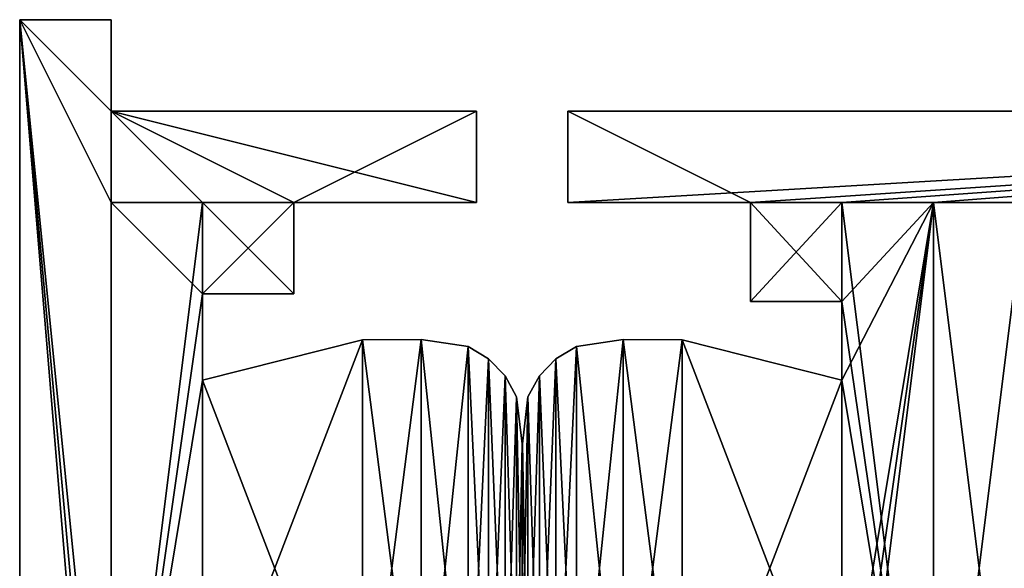
# Model space of a CAD drawing. Extents: x 0 to 19799, y 0 to 1809.
# Drawn here: x 5825 to 5836, y 1591 to 1597 of the extents above; entities that cross this region are included whole.
import ezdxf

# ---------------------------------------------------------------- set-up
doc = ezdxf.new("R2010")
doc.units = 0
doc.layers.get('0').update_dxf_attribs({"color": 13, "linetype": 'CONTINUOUS'})

# ---------------------------------------------------------------- blocks, each defined once
blk = doc.blocks.new('GRUPA_103')
for p, q in [((4.5, 8, 12.344), (3.5, 8, 12.344)), ((3.5, 8, 12.344), (3.5, 6.919, 12.344)), ((3.5, 8, 1998.344), (3.5, 6.919, 1998.344)), ((4.5, 8, 1998.344), (3.5, 8, 1998.344)), ((3.5, 8, 12.344), (3.5, 8, 1998.344)), ((4.5, 0, 12.344), (4.5, 8, 12.344)), ((4.5, 0, 1998.344), (4.5, 8, 1998.344)), ((4.5, 8, 12.344), (4.5, 8, 1998.344)), ((3.5, 6.919, 12.344), (3.5, 6.056, 12.344)), ((3.5, 6.919, 1998.344), (3.5, 6.056, 1998.344)), ((3.5, 6.919, 12.344), (3.5, 6.919, 1998.344)), ((0.593, 6.426, 12.344), (1.105, 6.502, 12.344)), ((0.593, 6.426, 1998.344), (1.105, 6.502, 1998.344)), ((1.75, 6.5, 12.344), (1.105, 6.502, 12.344)), ((1.75, 6.5, 1998.344), (1.105, 6.502, 1998.344)), ((1.105, 6.502, 12.344), (1.105, 6.502, 1998.344)), ((1.75, 6.5, 12.344), (3.5, 6.056, 12.344)), ((1.75, 6.5, 1998.344), (3.5, 6.056, 1998.344)), ((1.75, 6.5, 12.344), (1.75, 6.5, 1998.344)), ((0.369, 6.292, 12.344), (0.593, 6.426, 12.344)), ((0.369, 6.292, 1998.344), (0.593, 6.426, 1998.344)), ((0.593, 6.426, 12.344), (0.593, 6.426, 1998.344)), ((0.188, 6.104, 12.344), (0.369, 6.292, 12.344)), ((0.188, 6.104, 1998.344), (0.369, 6.292, 1998.344)), ((0.369, 6.292, 12.344), (0.369, 6.292, 1998.344)), ((0.061, 5.876, 12.344), (0.188, 6.104, 12.344)), ((0.061, 5.876, 1998.344), (0.188, 6.104, 1998.344)), ((0.188, 6.104, 12.344), (0.188, 6.104, 1998.344)), ((3.5, 6.056, 12.344), (3.5, 6.056, 1998.344)), ((0.061, 5.876, 12.344), (0.002, 5.361, 12.344)), ((0.061, 5.876, 1998.344), (0.002, 5.361, 1998.344)), ((0.061, 5.876, 12.344), (0.061, 5.876, 1998.344)), ((0, 4, 12.344), (0.002, 5.361, 12.344)), ((0, 4, 1998.344), (0.002, 5.361, 1998.344)), ((0.002, 5.361, 12.344), (0.002, 5.361, 1998.344)), ((0.002, 2.639, 12.344), (0, 4, 12.344)), ((0.002, 2.639, 1998.344), (0, 4, 1998.344)), ((0, 4, 12.344), (0, 4, 1998.344))]:
    blk.add_line(p, q)
mesh = blk.add_polyface()
corners = [(4.5, 8, 12.344), (3.5, 6.919, 12.344), (3.5, 8, 12.344), (3.5, 6.056, 12.344), (3.5, 1.944, 12.344), (3.5, 1, 12.344), (3.5, 0, 12.344), (4.5, 0, 12.344), (0.002, 5.361, 12.344), (0.002, 2.639, 12.344), (0, 4, 12.344), (0.061, 5.876, 12.344), (0.061, 2.124, 12.344), (0.188, 6.104, 12.344), (0.188, 1.896, 12.344), (0.369, 6.292, 12.344), (0.369, 1.708, 12.344), (0.593, 6.426, 12.344), (0.593, 1.574, 12.344), (1.105, 6.502, 12.344), (1.105, 1.498, 12.344), (1.75, 6.5, 12.344), (1.75, 1.5, 12.344)]
mesh.append_faces([[corners[k] for k in face] for face in [(0, 1, 2), (6, 0, 7), (8, 9, 10)]], dxfattribs={"vtx0": -1})
mesh.append_faces([[corners[k] for k in face] for face in [(1, 0, 3), (4, 0, 5), (5, 0, 6), (9, 11, 12), (12, 13, 14), (14, 15, 16), (16, 17, 18), (18, 19, 20), (20, 21, 22), (22, 3, 4)]], dxfattribs={"vtx0": -1, "vtx1": -1})
mesh.append_faces([[corners[k] for k in face] for face in [(3, 0, 4)]], dxfattribs={"vtx0": -1, "vtx1": -1, "vtx2": -1})
mesh.append_faces([[corners[k] for k in face] for face in [(9, 8, 11), (12, 11, 13), (14, 13, 15), (16, 15, 17), (18, 17, 19), (20, 19, 21), (22, 21, 3)]], dxfattribs={"vtx0": -1, "vtx2": -1})
mesh = blk.add_polyface()
corners = [(4.5, 0, 1998.344), (3.5, 1, 1998.344), (3.5, 0, 1998.344), (3.5, 1.944, 1998.344), (3.5, 6.056, 1998.344), (3.5, 6.919, 1998.344), (3.5, 8, 1998.344), (4.5, 8, 1998.344), (0.002, 2.639, 1998.344), (0.002, 5.361, 1998.344), (0, 4, 1998.344), (0.061, 2.124, 1998.344), (0.061, 5.876, 1998.344), (0.188, 1.896, 1998.344), (0.188, 6.104, 1998.344), (0.369, 1.708, 1998.344), (0.369, 6.292, 1998.344), (0.593, 1.574, 1998.344), (0.593, 6.426, 1998.344), (1.105, 1.498, 1998.344), (1.105, 6.502, 1998.344), (1.75, 1.5, 1998.344), (1.75, 6.5, 1998.344)]
mesh.append_faces([[corners[k] for k in face] for face in [(0, 1, 2), (6, 0, 7), (8, 9, 10)]], dxfattribs={"vtx0": -1})
mesh.append_faces([[corners[k] for k in face] for face in [(1, 0, 3), (4, 0, 5), (5, 0, 6), (9, 11, 12), (12, 13, 14), (14, 15, 16), (16, 17, 18), (18, 19, 20), (20, 21, 22), (22, 3, 4)]], dxfattribs={"vtx0": -1, "vtx1": -1})
mesh.append_faces([[corners[k] for k in face] for face in [(3, 0, 4)]], dxfattribs={"vtx0": -1, "vtx1": -1, "vtx2": -1})
mesh.append_faces([[corners[k] for k in face] for face in [(9, 8, 11), (12, 11, 13), (14, 13, 15), (16, 15, 17), (18, 17, 19), (20, 19, 21), (22, 21, 3)]], dxfattribs={"vtx0": -1, "vtx2": -1})
mesh = blk.add_polyface()
corners = [(3.5, 8, 1998.344), (3.5, 6.919, 12.344), (3.5, 6.919, 1998.344), (3.5, 8, 12.344)]
mesh.append_faces([[corners[k] for k in face] for face in [(0, 1, 2), (1, 0, 3)]], dxfattribs={"vtx0": -1})
mesh = blk.add_polyface()
corners = [(3.5, 8, 1998.344), (4.5, 8, 12.344), (3.5, 8, 12.344), (4.5, 8, 1998.344)]
mesh.append_faces([[corners[k] for k in face] for face in [(0, 1, 2), (1, 0, 3)]], dxfattribs={"vtx0": -1})
mesh = blk.add_polyface()
corners = [(4.5, 8, 12.344), (4.5, 0, 1998.344), (4.5, 0, 12.344), (4.5, 8, 1998.344)]
mesh.append_faces([[corners[k] for k in face] for face in [(0, 1, 2), (1, 0, 3)]], dxfattribs={"vtx0": -1})
mesh = blk.add_polyface()
corners = [(3.5, 6.919, 1998.344), (3.5, 6.056, 12.344), (3.5, 6.056, 1998.344), (3.5, 6.919, 12.344)]
mesh.append_faces([[corners[k] for k in face] for face in [(0, 1, 2), (1, 0, 3)]], dxfattribs={"vtx0": -1})
mesh = blk.add_polyface()
corners = [(0.593, 6.426, 1998.344), (1.105, 6.502, 12.344), (0.593, 6.426, 12.344), (1.105, 6.502, 1998.344)]
mesh.append_faces([[corners[k] for k in face] for face in [(0, 1, 2), (1, 0, 3)]], dxfattribs={"vtx0": -1})
mesh = blk.add_polyface()
corners = [(1.105, 6.502, 1998.344), (1.75, 6.5, 12.344), (1.105, 6.502, 12.344), (1.75, 6.5, 1998.344)]
mesh.append_faces([[corners[k] for k in face] for face in [(0, 1, 2), (1, 0, 3)]], dxfattribs={"vtx0": -1})
mesh = blk.add_polyface()
corners = [(1.75, 6.5, 1998.344), (3.5, 6.056, 12.344), (1.75, 6.5, 12.344), (3.5, 6.056, 1998.344)]
mesh.append_faces([[corners[k] for k in face] for face in [(0, 1, 2), (1, 0, 3)]], dxfattribs={"vtx0": -1})
mesh = blk.add_polyface()
corners = [(0.369, 6.292, 1998.344), (0.593, 6.426, 12.344), (0.369, 6.292, 12.344), (0.593, 6.426, 1998.344)]
mesh.append_faces([[corners[k] for k in face] for face in [(0, 1, 2), (1, 0, 3)]], dxfattribs={"vtx0": -1})
mesh = blk.add_polyface()
corners = [(0.369, 6.292, 1998.344), (0.188, 6.104, 12.344), (0.188, 6.104, 1998.344), (0.369, 6.292, 12.344)]
mesh.append_faces([[corners[k] for k in face] for face in [(0, 1, 2), (1, 0, 3)]], dxfattribs={"vtx0": -1})
mesh = blk.add_polyface()
corners = [(0.188, 6.104, 1998.344), (0.061, 5.876, 12.344), (0.061, 5.876, 1998.344), (0.188, 6.104, 12.344)]
mesh.append_faces([[corners[k] for k in face] for face in [(0, 1, 2), (1, 0, 3)]], dxfattribs={"vtx0": -1})
mesh = blk.add_polyface()
corners = [(0.061, 5.876, 1998.344), (0.002, 5.361, 12.344), (0.002, 5.361, 1998.344), (0.061, 5.876, 12.344)]
mesh.append_faces([[corners[k] for k in face] for face in [(0, 1, 2), (1, 0, 3)]], dxfattribs={"vtx0": -1})
mesh = blk.add_polyface()
corners = [(0.002, 5.361, 1998.344), (0, 4, 12.344), (0, 4, 1998.344), (0.002, 5.361, 12.344)]
mesh.append_faces([[corners[k] for k in face] for face in [(0, 1, 2), (1, 0, 3)]], dxfattribs={"vtx0": -1})
mesh = blk.add_polyface()
corners = [(0, 4, 1998.344), (0.002, 2.639, 12.344), (0.002, 2.639, 1998.344), (0, 4, 12.344)]
mesh.append_faces([[corners[k] for k in face] for face in [(0, 1, 2), (1, 0, 3)]], dxfattribs={"vtx0": -1})
blk = doc.blocks.new('GRUPA_105')
for p, q in [((0, 9, 10.344), (0, 10, 10.344)), ((0, 10, 10.344), (17, 10, 10.344)), ((0, 9, 1998.344), (0, 10, 1998.344)), ((0, 10, 1998.344), (17, 10, 1998.344)), ((0, 10, 10.344), (0, 10, 1998.344)), ((2, 9, 10.344), (0, 9, 10.344)), ((2, 9, 1998.344), (0, 9, 1998.344)), ((0, 9, 10.344), (0, 9, 1998.344)), ((2, 7.919, 10.344), (2, 9, 10.344)), ((2, 7.919, 1998.344), (2, 9, 1998.344)), ((2, 9, 10.344), (2, 9, 1998.344)), ((4, 9, 10.344), (3, 9, 10.344)), ((3, 9, 10.344), (3, 7.919, 10.344)), ((4, 9, 1998.344), (3, 9, 1998.344)), ((3, 9, 1998.344), (3, 7.919, 1998.344)), ((3, 9, 10.344), (3, 9, 1998.344)), ((4, 1, 10.344), (4, 9, 10.344)), ((4, 1, 1998.344), (4, 9, 1998.344)), ((4, 9, 10.344), (4, 9, 1998.344)), ((3, 7.919, 10.344), (2, 7.919, 10.344)), ((3, 7.919, 1998.344), (2, 7.919, 1998.344)), ((2, 7.919, 10.344), (2, 7.919, 1998.344)), ((3, 7.919, 10.344), (3, 7.919, 1998.344))]:
    blk.add_line(p, q)
mesh = blk.add_polyface()
corners = [(3, 2, 10.344), (2, 1, 10.344), (2, 2, 10.344), (17, 10, 10.344), (0, 9, 10.344), (0, 10, 10.344), (2, 9, 10.344), (3, 9, 10.344), (2, 7.919, 10.344), (4, 9, 10.344), (5, 9, 10.344), (4, 1, 10.344), (17, 9, 10.344), (0, 0, 10.344), (0, 1, 10.344), (17, 0, 10.344), (3, 1, 10.344), (5, 1, 10.344), (17, 1, 10.344), (3, 7.919, 10.344)]
mesh.append_faces([[corners[k] for k in face] for face in [(0, 1, 2), (3, 4, 5), (10, 3, 12), (1, 13, 14), (15, 17, 18)]], dxfattribs={"vtx0": -1})
mesh.append_faces([[corners[k] for k in face] for face in [(4, 3, 6), (6, 7, 8), (7, 3, 9), (9, 10, 11), (13, 1, 15), (16, 1, 0), (17, 11, 10)]], dxfattribs={"vtx0": -1, "vtx1": -1})
mesh.append_faces([[corners[k] for k in face] for face in [(6, 3, 7), (9, 3, 10), (15, 1, 16), (15, 11, 17)]], dxfattribs={"vtx0": -1, "vtx1": -1, "vtx2": -1})
mesh.append_faces([[corners[k] for k in face] for face in [(15, 16, 11)]], dxfattribs={"vtx0": -1, "vtx2": -1})
mesh.append_faces([[corners[k] for k in face] for face in [(19, 8, 7)]], dxfattribs={"vtx1": -1})
mesh = blk.add_polyface()
corners = [(3, 7.919, 1998.344), (2, 9, 1998.344), (2, 7.919, 1998.344), (17, 0, 1998.344), (0, 1, 1998.344), (0, 0, 1998.344), (2, 1, 1998.344), (3, 1, 1998.344), (2, 2, 1998.344), (4, 1, 1998.344), (5, 1, 1998.344), (4, 9, 1998.344), (17, 1, 1998.344), (0, 10, 1998.344), (0, 9, 1998.344), (17, 10, 1998.344), (3, 9, 1998.344), (5, 9, 1998.344), (17, 9, 1998.344), (3, 2, 1998.344)]
mesh.append_faces([[corners[k] for k in face] for face in [(0, 1, 2), (3, 4, 5), (10, 3, 12), (1, 13, 14), (15, 17, 18)]], dxfattribs={"vtx0": -1})
mesh.append_faces([[corners[k] for k in face] for face in [(4, 3, 6), (6, 7, 8), (7, 3, 9), (9, 10, 11), (13, 1, 15), (16, 1, 0), (17, 11, 10)]], dxfattribs={"vtx0": -1, "vtx1": -1})
mesh.append_faces([[corners[k] for k in face] for face in [(6, 3, 7), (9, 3, 10), (15, 1, 16), (15, 11, 17)]], dxfattribs={"vtx0": -1, "vtx1": -1, "vtx2": -1})
mesh.append_faces([[corners[k] for k in face] for face in [(15, 16, 11)]], dxfattribs={"vtx0": -1, "vtx2": -1})
mesh.append_faces([[corners[k] for k in face] for face in [(19, 8, 7)]], dxfattribs={"vtx1": -1})
mesh = blk.add_polyface()
corners = [(0, 10, 1998.344), (0, 9, 10.344), (0, 9, 1998.344), (0, 10, 10.344)]
mesh.append_faces([[corners[k] for k in face] for face in [(0, 1, 2), (1, 0, 3)]], dxfattribs={"vtx0": -1})
mesh = blk.add_polyface()
corners = [(0, 10, 1998.344), (17, 10, 10.344), (0, 10, 10.344), (17, 10, 1998.344)]
mesh.append_faces([[corners[k] for k in face] for face in [(0, 1, 2), (1, 0, 3)]], dxfattribs={"vtx0": -1})
mesh = blk.add_polyface()
corners = [(2, 9, 1998.344), (0, 9, 10.344), (2, 9, 10.344), (0, 9, 1998.344)]
mesh.append_faces([[corners[k] for k in face] for face in [(0, 1, 2), (1, 0, 3)]], dxfattribs={"vtx0": -1})
mesh = blk.add_polyface()
corners = [(2, 9, 1998.344), (2, 7.919, 10.344), (2, 7.919, 1998.344), (2, 9, 10.344)]
mesh.append_faces([[corners[k] for k in face] for face in [(0, 1, 2), (1, 0, 3)]], dxfattribs={"vtx0": -1})
mesh = blk.add_polyface()
corners = [(4, 9, 1998.344), (3, 9, 10.344), (4, 9, 10.344), (3, 9, 1998.344)]
mesh.append_faces([[corners[k] for k in face] for face in [(0, 1, 2), (1, 0, 3)]], dxfattribs={"vtx0": -1})
mesh = blk.add_polyface()
corners = [(3, 9, 10.344), (3, 7.919, 1998.344), (3, 7.919, 10.344), (3, 9, 1998.344)]
mesh.append_faces([[corners[k] for k in face] for face in [(0, 1, 2), (1, 0, 3)]], dxfattribs={"vtx0": -1})
mesh = blk.add_polyface()
corners = [(4, 9, 1998.344), (4, 1, 10.344), (4, 1, 1998.344), (4, 9, 10.344)]
mesh.append_faces([[corners[k] for k in face] for face in [(0, 1, 2), (1, 0, 3)]], dxfattribs={"vtx0": -1})
mesh = blk.add_polyface()
corners = [(3, 7.919, 1998.344), (2, 7.919, 10.344), (3, 7.919, 10.344), (2, 7.919, 1998.344)]
mesh.append_faces([[corners[k] for k in face] for face in [(0, 1, 2), (1, 0, 3)]], dxfattribs={"vtx0": -1})
blk = doc.blocks.new('GRUPA_247')
for p, q in [((4.5, 0, -1.656), (4.5, 8, -1.656)), ((4.5, 0, 1998.344), (4.5, 8, 1998.344)), ((0, 4, -1.656), (0.002, 5.361, -1.656)), ((0, 4, 1998.344), (0.002, 5.361, 1998.344)), ((0.002, 2.639, -1.656), (0, 4, -1.656)), ((0.002, 2.639, 1998.344), (0, 4, 1998.344)), ((0, 4, -1.656), (0, 4, 1998.344)), ((0.061, 2.124, -1.656), (0.002, 2.639, -1.656)), ((0.061, 2.124, 1998.344), (0.002, 2.639, 1998.344)), ((0.002, 2.639, -1.656), (0.002, 2.639, 1998.344)), ((0.061, 2.124, -1.656), (0.188, 1.896, -1.656)), ((0.061, 2.124, 1998.344), (0.188, 1.896, 1998.344)), ((0.061, 2.124, -1.656), (0.061, 2.124, 1998.344)), ((1.75, 1.5, -1.656), (3.5, 1.944, -1.656)), ((1.75, 1.5, 1998.344), (3.5, 1.944, 1998.344)), ((3.5, 1.944, -1.656), (3.5, 1, -1.656)), ((3.5, 1.944, 1998.344), (3.5, 1, 1998.344)), ((3.5, 1.944, -1.656), (3.5, 1.944, 1998.344)), ((0.188, 1.896, -1.656), (0.369, 1.708, -1.656)), ((0.188, 1.896, 1998.344), (0.369, 1.708, 1998.344)), ((0.188, 1.896, -1.656), (0.188, 1.896, 1998.344)), ((0.369, 1.708, -1.656), (0.593, 1.574, -1.656)), ((0.369, 1.708, 1998.344), (0.593, 1.574, 1998.344)), ((0.369, 1.708, -1.656), (0.369, 1.708, 1998.344)), ((0.593, 1.574, -1.656), (1.105, 1.498, -1.656)), ((0.593, 1.574, 1998.344), (1.105, 1.498, 1998.344)), ((0.593, 1.574, -1.656), (0.593, 1.574, 1998.344)), ((1.105, 1.498, -1.656), (1.75, 1.5, -1.656)), ((1.105, 1.498, 1998.344), (1.75, 1.5, 1998.344)), ((1.105, 1.498, -1.656), (1.105, 1.498, 1998.344)), ((1.75, 1.5, -1.656), (1.75, 1.5, 1998.344)), ((3.5, 1, -1.656), (3.5, 0, -1.656)), ((3.5, 1, 1998.344), (3.5, 0, 1998.344)), ((3.5, 1, -1.656), (3.5, 1, 1998.344)), ((3.5, 0, -1.656), (4.5, 0, -1.656)), ((3.5, 0, 1998.344), (4.5, 0, 1998.344)), ((3.5, 0, -1.656), (3.5, 0, 1998.344)), ((4.5, 0, -1.656), (4.5, 0, 1998.344))]:
    blk.add_line(p, q)
mesh = blk.add_polyface()
corners = [(4.5, 8, -1.656), (3.5, 6.919, -1.656), (3.5, 8, -1.656), (3.5, 6.056, -1.656), (3.5, 1.944, -1.656), (3.5, 1, -1.656), (3.5, 0, -1.656), (4.5, 0, -1.656), (0.002, 5.361, -1.656), (0.002, 2.639, -1.656), (0, 4, -1.656), (0.061, 5.876, -1.656), (0.061, 2.124, -1.656), (0.188, 6.104, -1.656), (0.188, 1.896, -1.656), (0.369, 6.292, -1.656), (0.369, 1.708, -1.656), (0.593, 6.426, -1.656), (0.593, 1.574, -1.656), (1.105, 6.502, -1.656), (1.105, 1.498, -1.656), (1.75, 6.5, -1.656), (1.75, 1.5, -1.656)]
mesh.append_faces([[corners[k] for k in face] for face in [(0, 1, 2), (6, 0, 7), (8, 9, 10)]], dxfattribs={"vtx0": -1})
mesh.append_faces([[corners[k] for k in face] for face in [(1, 0, 3), (4, 0, 5), (5, 0, 6), (9, 11, 12), (12, 13, 14), (14, 15, 16), (16, 17, 18), (18, 19, 20), (20, 21, 22), (22, 3, 4)]], dxfattribs={"vtx0": -1, "vtx1": -1})
mesh.append_faces([[corners[k] for k in face] for face in [(3, 0, 4)]], dxfattribs={"vtx0": -1, "vtx1": -1, "vtx2": -1})
mesh.append_faces([[corners[k] for k in face] for face in [(9, 8, 11), (12, 11, 13), (14, 13, 15), (16, 15, 17), (18, 17, 19), (20, 19, 21), (22, 21, 3)]], dxfattribs={"vtx0": -1, "vtx2": -1})
mesh = blk.add_polyface()
corners = [(4.5, 0, 1998.344), (3.5, 1, 1998.344), (3.5, 0, 1998.344), (0.002, 2.639, 1998.344), (0.002, 5.361, 1998.344), (0, 4, 1998.344), (0.061, 2.124, 1998.344), (0.061, 5.876, 1998.344), (0.188, 1.896, 1998.344), (0.188, 6.104, 1998.344), (0.369, 1.708, 1998.344), (0.369, 6.292, 1998.344), (0.593, 1.574, 1998.344), (0.593, 6.426, 1998.344), (1.105, 1.498, 1998.344), (1.105, 6.502, 1998.344), (1.75, 1.5, 1998.344), (1.75, 6.5, 1998.344), (3.5, 1.944, 1998.344), (3.5, 6.056, 1998.344), (3.5, 6.919, 1998.344), (3.5, 8, 1998.344), (4.5, 8, 1998.344)]
mesh.append_faces([[corners[k] for k in face] for face in [(0, 1, 2), (3, 4, 5)]], dxfattribs={"vtx0": -1})
mesh.append_faces([[corners[k] for k in face] for face in [(4, 6, 7), (7, 8, 9), (9, 10, 11), (11, 12, 13), (13, 14, 15), (15, 16, 17), (17, 18, 19), (19, 1, 20), (20, 1, 21), (21, 1, 22), (22, 1, 0)]], dxfattribs={"vtx0": -1, "vtx1": -1})
mesh.append_faces([[corners[k] for k in face] for face in [(4, 3, 6), (7, 6, 8), (9, 8, 10), (11, 10, 12), (13, 12, 14), (15, 14, 16), (17, 16, 18), (19, 18, 1)]], dxfattribs={"vtx0": -1, "vtx2": -1})
mesh = blk.add_polyface()
corners = [(4.5, 8, -1.656), (4.5, 0, 1998.344), (4.5, 0, -1.656), (4.5, 8, 1998.344)]
mesh.append_faces([[corners[k] for k in face] for face in [(0, 1, 2), (1, 0, 3)]], dxfattribs={"vtx0": -1})
mesh = blk.add_polyface()
corners = [(0.002, 5.361, 1998.344), (0, 4, -1.656), (0, 4, 1998.344), (0.002, 5.361, -1.656)]
mesh.append_faces([[corners[k] for k in face] for face in [(0, 1, 2), (1, 0, 3)]], dxfattribs={"vtx0": -1})
mesh = blk.add_polyface()
corners = [(0, 4, 1998.344), (0.002, 2.639, -1.656), (0.002, 2.639, 1998.344), (0, 4, -1.656)]
mesh.append_faces([[corners[k] for k in face] for face in [(0, 1, 2), (1, 0, 3)]], dxfattribs={"vtx0": -1})
mesh = blk.add_polyface()
corners = [(0.002, 2.639, 1998.344), (0.061, 2.124, -1.656), (0.061, 2.124, 1998.344), (0.002, 2.639, -1.656)]
mesh.append_faces([[corners[k] for k in face] for face in [(0, 1, 2), (1, 0, 3)]], dxfattribs={"vtx0": -1})
mesh = blk.add_polyface()
corners = [(0.061, 2.124, 1998.344), (0.188, 1.896, -1.656), (0.188, 1.896, 1998.344), (0.061, 2.124, -1.656)]
mesh.append_faces([[corners[k] for k in face] for face in [(0, 1, 2), (1, 0, 3)]], dxfattribs={"vtx0": -1})
mesh = blk.add_polyface()
corners = [(3.5, 1.944, 1998.344), (1.75, 1.5, -1.656), (3.5, 1.944, -1.656), (1.75, 1.5, 1998.344)]
mesh.append_faces([[corners[k] for k in face] for face in [(0, 1, 2), (1, 0, 3)]], dxfattribs={"vtx0": -1})
mesh = blk.add_polyface()
corners = [(3.5, 1.944, 1998.344), (3.5, 1, -1.656), (3.5, 1, 1998.344), (3.5, 1.944, -1.656)]
mesh.append_faces([[corners[k] for k in face] for face in [(0, 1, 2), (1, 0, 3)]], dxfattribs={"vtx0": -1})
mesh = blk.add_polyface()
corners = [(0.188, 1.896, 1998.344), (0.369, 1.708, -1.656), (0.369, 1.708, 1998.344), (0.188, 1.896, -1.656)]
mesh.append_faces([[corners[k] for k in face] for face in [(0, 1, 2), (1, 0, 3)]], dxfattribs={"vtx0": -1})
mesh = blk.add_polyface()
corners = [(0.593, 1.574, 1998.344), (0.369, 1.708, -1.656), (0.593, 1.574, -1.656), (0.369, 1.708, 1998.344)]
mesh.append_faces([[corners[k] for k in face] for face in [(0, 1, 2), (1, 0, 3)]], dxfattribs={"vtx0": -1})
mesh = blk.add_polyface()
corners = [(1.105, 1.498, 1998.344), (0.593, 1.574, -1.656), (1.105, 1.498, -1.656), (0.593, 1.574, 1998.344)]
mesh.append_faces([[corners[k] for k in face] for face in [(0, 1, 2), (1, 0, 3)]], dxfattribs={"vtx0": -1})
mesh = blk.add_polyface()
corners = [(1.75, 1.5, 1998.344), (1.105, 1.498, -1.656), (1.75, 1.5, -1.656), (1.105, 1.498, 1998.344)]
mesh.append_faces([[corners[k] for k in face] for face in [(0, 1, 2), (1, 0, 3)]], dxfattribs={"vtx0": -1})
mesh = blk.add_polyface()
corners = [(3.5, 1, 1998.344), (3.5, 0, -1.656), (3.5, 0, 1998.344), (3.5, 1, -1.656)]
mesh.append_faces([[corners[k] for k in face] for face in [(0, 1, 2), (1, 0, 3)]], dxfattribs={"vtx0": -1})
mesh = blk.add_polyface()
corners = [(4.5, 0, 1998.344), (3.5, 0, -1.656), (4.5, 0, -1.656), (3.5, 0, 1998.344)]
mesh.append_faces([[corners[k] for k in face] for face in [(0, 1, 2), (1, 0, 3)]], dxfattribs={"vtx0": -1})
blk = doc.blocks.new('GRUPA_248')
for p, q in [((5, 11, -1.656), (5, -1, -1.656)), ((5, 11, 1998.344), (5, -1, 1998.344)), ((4, 1, -1.656), (4, 9, -1.656)), ((4, 1, 1998.344), (4, 9, 1998.344)), ((3, 2, -1.656), (2, 2, -1.656)), ((2, 2, -1.656), (2, 1, -1.656)), ((2, 2, 1998.344), (2, 1, 1998.344)), ((3, 2, 1998.344), (2, 2, 1998.344)), ((2, 2, -1.656), (2, 2, 1998.344)), ((3, 1, -1.656), (3, 2, -1.656)), ((3, 1, 1998.344), (3, 2, 1998.344)), ((3, 2, -1.656), (3, 2, 1998.344)), ((0, 0, -1.656), (0, 1, -1.656)), ((0, 1, -1.656), (2, 1, -1.656)), ((0, 0, 1998.344), (0, 1, 1998.344)), ((0, 1, 1998.344), (2, 1, 1998.344)), ((0, 1, -1.656), (0, 1, 1998.344)), ((2, 1, -1.656), (2, 1, 1998.344)), ((3, 1, -1.656), (4, 1, -1.656)), ((3, 1, 1998.344), (4, 1, 1998.344)), ((3, 1, -1.656), (3, 1, 1998.344)), ((4, 1, -1.656), (4, 1, 1998.344)), ((4, 0, -1.656), (0, 0, -1.656)), ((4, 0, 1998.344), (0, 0, 1998.344)), ((0, 0, -1.656), (0, 0, 1998.344)), ((4, -1, -1.656), (4, 0, -1.656)), ((4, -1, 1998.344), (4, 0, 1998.344)), ((4, 0, -1.656), (4, 0, 1998.344)), ((5, -1, -1.656), (4, -1, -1.656)), ((5, -1, 1998.344), (4, -1, 1998.344)), ((4, -1, -1.656), (4, -1, 1998.344)), ((5, -1, -1.656), (5, -1, 1998.344))]:
    blk.add_line(p, q)
mesh = blk.add_polyface()
corners = [(3, 2, -1.656), (2, 1, -1.656), (2, 2, -1.656), (5, 11, -1.656), (4, 10, -1.656), (4, 11, -1.656), (4, 9, -1.656), (5, -1, -1.656), (0, 0, -1.656), (0, 1, -1.656), (4, 0, -1.656), (3, 1, -1.656), (4, 1, -1.656), (4, -1, -1.656), (0, 10, -1.656), (2, 9, -1.656), (0, 9, -1.656), (3, 9, -1.656), (2, 7.919, -1.656), (3, 7.919, -1.656)]
mesh.append_faces([[corners[k] for k in face] for face in [(0, 1, 2), (3, 4, 5), (1, 8, 9), (14, 15, 16)]], dxfattribs={"vtx0": -1})
mesh.append_faces([[corners[k] for k in face] for face in [(8, 1, 10), (11, 1, 0), (10, 6, 13), (13, 6, 7), (15, 17, 18), (17, 4, 6)]], dxfattribs={"vtx0": -1, "vtx1": -1})
mesh.append_faces([[corners[k] for k in face] for face in [(4, 3, 6), (10, 1, 11), (15, 4, 17)]], dxfattribs={"vtx0": -1, "vtx1": -1, "vtx2": -1})
mesh.append_faces([[corners[k] for k in face] for face in [(6, 3, 7), (10, 11, 12), (10, 12, 6), (15, 14, 4)]], dxfattribs={"vtx0": -1, "vtx2": -1})
mesh.append_faces([[corners[k] for k in face] for face in [(19, 18, 17)]], dxfattribs={"vtx1": -1})
mesh = blk.add_polyface()
corners = [(3, 7.919, 1998.344), (2, 9, 1998.344), (2, 7.919, 1998.344), (5, -1, 1998.344), (4, 0, 1998.344), (4, -1, 1998.344), (4, 1, 1998.344), (4, 9, 1998.344), (4, 10, 1998.344), (4, 11, 1998.344), (5, 11, 1998.344), (0, 10, 1998.344), (0, 9, 1998.344), (3, 9, 1998.344), (0, 1, 1998.344), (0, 0, 1998.344), (2, 1, 1998.344), (3, 1, 1998.344), (2, 2, 1998.344), (3, 2, 1998.344)]
mesh.append_faces([[corners[k] for k in face] for face in [(0, 1, 2), (3, 4, 5), (9, 3, 10), (1, 11, 12), (4, 14, 15)]], dxfattribs={"vtx0": -1})
mesh.append_faces([[corners[k] for k in face] for face in [(6, 3, 7), (8, 3, 9), (11, 1, 8), (13, 1, 0), (14, 4, 16), (16, 17, 18), (17, 4, 6)]], dxfattribs={"vtx0": -1, "vtx1": -1})
mesh.append_faces([[corners[k] for k in face] for face in [(4, 3, 6), (7, 3, 8), (8, 1, 13), (16, 4, 17)]], dxfattribs={"vtx0": -1, "vtx1": -1, "vtx2": -1})
mesh.append_faces([[corners[k] for k in face] for face in [(8, 13, 7)]], dxfattribs={"vtx0": -1, "vtx2": -1})
mesh.append_faces([[corners[k] for k in face] for face in [(19, 18, 17)]], dxfattribs={"vtx1": -1})
mesh = blk.add_polyface()
corners = [(5, 11, -1.656), (5, -1, 1998.344), (5, -1, -1.656), (5, 11, 1998.344)]
mesh.append_faces([[corners[k] for k in face] for face in [(0, 1, 2), (1, 0, 3)]], dxfattribs={"vtx0": -1})
mesh = blk.add_polyface()
corners = [(4, 9, 1998.344), (4, 1, -1.656), (4, 1, 1998.344), (4, 9, -1.656)]
mesh.append_faces([[corners[k] for k in face] for face in [(0, 1, 2), (1, 0, 3)]], dxfattribs={"vtx0": -1})
mesh = blk.add_polyface()
corners = [(2, 2, 1998.344), (2, 1, -1.656), (2, 1, 1998.344), (2, 2, -1.656)]
mesh.append_faces([[corners[k] for k in face] for face in [(0, 1, 2), (1, 0, 3)]], dxfattribs={"vtx0": -1})
mesh = blk.add_polyface()
corners = [(2, 2, 1998.344), (3, 2, -1.656), (2, 2, -1.656), (3, 2, 1998.344)]
mesh.append_faces([[corners[k] for k in face] for face in [(0, 1, 2), (1, 0, 3)]], dxfattribs={"vtx0": -1})
mesh = blk.add_polyface()
corners = [(3, 2, -1.656), (3, 1, 1998.344), (3, 1, -1.656), (3, 2, 1998.344)]
mesh.append_faces([[corners[k] for k in face] for face in [(0, 1, 2), (1, 0, 3)]], dxfattribs={"vtx0": -1})
mesh = blk.add_polyface()
corners = [(0, 1, 1998.344), (0, 0, -1.656), (0, 0, 1998.344), (0, 1, -1.656)]
mesh.append_faces([[corners[k] for k in face] for face in [(0, 1, 2), (1, 0, 3)]], dxfattribs={"vtx0": -1})
mesh = blk.add_polyface()
corners = [(0, 1, 1998.344), (2, 1, -1.656), (0, 1, -1.656), (2, 1, 1998.344)]
mesh.append_faces([[corners[k] for k in face] for face in [(0, 1, 2), (1, 0, 3)]], dxfattribs={"vtx0": -1})
mesh = blk.add_polyface()
corners = [(3, 1, 1998.344), (4, 1, -1.656), (3, 1, -1.656), (4, 1, 1998.344)]
mesh.append_faces([[corners[k] for k in face] for face in [(0, 1, 2), (1, 0, 3)]], dxfattribs={"vtx0": -1})
mesh = blk.add_polyface()
corners = [(4, 0, 1998.344), (0, 0, -1.656), (4, 0, -1.656), (0, 0, 1998.344)]
mesh.append_faces([[corners[k] for k in face] for face in [(0, 1, 2), (1, 0, 3)]], dxfattribs={"vtx0": -1})
mesh = blk.add_polyface()
corners = [(4, 0, 1998.344), (4, -1, -1.656), (4, -1, 1998.344), (4, 0, -1.656)]
mesh.append_faces([[corners[k] for k in face] for face in [(0, 1, 2), (1, 0, 3)]], dxfattribs={"vtx0": -1})
mesh = blk.add_polyface()
corners = [(5, -1, 1998.344), (4, -1, -1.656), (5, -1, -1.656), (4, -1, 1998.344)]
mesh.append_faces([[corners[k] for k in face] for face in [(0, 1, 2), (1, 0, 3)]], dxfattribs={"vtx0": -1})
blk = doc.blocks.new('USZCZELKA_SCIANA_SZKLO_MAG')
at = {"color": 28}
for name, p, rotation in [('GRUPA_248', (5, 11), 179.9999999999912), ('GRUPA_247', (5.5, 10), 180)]:
    blk.add_blockref(name, p, dxfattribs=dict(at, rotation=rotation))
for name, p in [('GRUPA_105', (6, 1)), ('GRUPA_103', (5.5, 2))]:
    blk.add_blockref(name, p, dxfattribs=at)
blk = doc.blocks.new('GRUPA_261')
at = {"color": 28}
blk.add_blockref('USZCZELKA_SCIANA_SZKLO_MAG', (0, 29.355, 1.656), dxfattribs=at)

msp = doc.modelspace()

# ---------------------------------------------------------------- block references
msp.add_blockref('GRUPA_261', (5824.769, 1555.468, 98.5))

doc.saveas('drawing.dxf')
